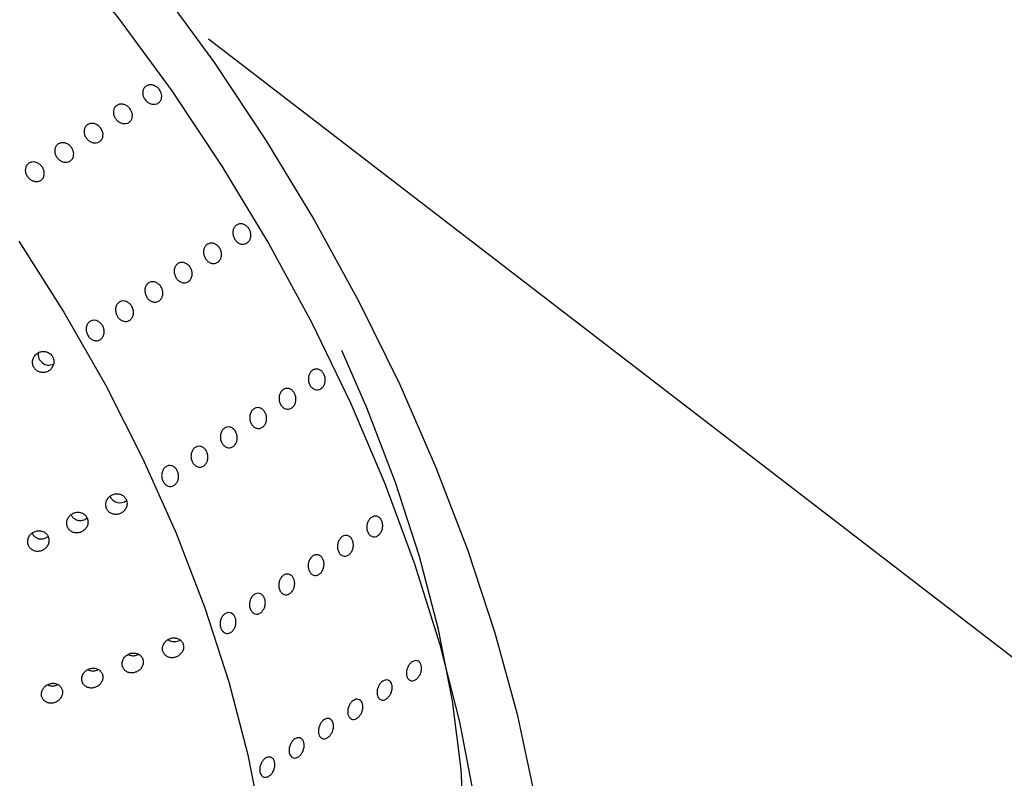
# Model space of a CAD drawing. Units: millimetres. Extents: x 0 to 21001, y 1 to 14850.
# Drawn here: x 12409 to 12527, y 10413 to 10504 of the extents above; entities that cross this region are included whole.
import ezdxf

# ---------------------------------------------------------------- set-up
doc = ezdxf.new("R2010")
doc.units = ezdxf.units.MM
doc.header["$LTSCALE"] = 50

msp = doc.modelspace()

# ---------------------------------------------------------------- linework, layer by layer
at = {"color": 7, "linetype": 'Continuous'}
msp.add_line((12653.43, 10331.1), (12431.99, 10501.38), dxfattribs=at)
at = {"color": 7, "linetype": 'Continuous', "flags": 128}
for points in [[(12407.44, 10520.21), (12414.47, 10512.27), (12421.2, 10503.92), (12427.59, 10495.19), (12433.6, 10486.17), (12439.2, 10476.89), (12444.33, 10467.44), (12448.97, 10457.87), (12453.08, 10448.25), (12456.64, 10438.64), (12459.62, 10429.12), (12462, 10419.74), (12463.76, 10410.56), (12464.9, 10401.66), (12465.4, 10393.1), (12465.26, 10384.92), (12464.49, 10377.19), (12463.08, 10369.96), (12462.04, 10366.19)], [(12426.13, 10507.57), (12432.7, 10498.55), (12438.89, 10489.23), (12444.67, 10479.68), (12450, 10469.94), (12454.85, 10460.08), (12459.19, 10450.16), (12462.99, 10440.24), (12466.23, 10430.38), (12468.89, 10420.65), (12470.95, 10411.1)], [(12409.29, 10477.23), (12414.7, 10468.74), (12419.66, 10460.04), (12424.15, 10451.2), (12428.12, 10442.28), (12431.55, 10433.36), (12434.42, 10424.51), (12436.69, 10415.79), (12438.35, 10407.27), (12439.39, 10399.02), (12439.79, 10391.11), (12439.57, 10383.59), (12438.71, 10376.53), (12437.22, 10369.98), (12435.13, 10363.99), (12432.43, 10358.6), (12429.16, 10353.87), (12425.33, 10349.83), (12420.99, 10346.5), (12416.16, 10343.92), (12410.87, 10342.11), (12405.19, 10341.08)], [(12444.07, 10361.68), (12448.14, 10364.83), (12451.96, 10368.87), (12455.24, 10373.6), (12457.93, 10378.98), (12460.03, 10384.98), (12461.52, 10391.53), (12462.38, 10398.59), (12462.6, 10406.11), (12462.2, 10414.02), (12461.16, 10422.27), (12459.5, 10430.79), (12457.23, 10439.51), (12454.36, 10448.36), (12450.93, 10457.28), (12447.92, 10464.14)]]:
    msp.add_lwpolyline(points, dxfattribs=at)
at = {"color": 7, "linetype": 'Continuous'}
for centre, radius, start, end in [((12412.89, 10463.66), 1.26, 169.8275, 296.0045), ((12421.38, 10447.22), 1.28, 203.7002, 308.6888), ((12427.94, 10430.67), 1.34, 234.4197, 300.4905)]:
    msp.add_arc(centre, radius, start, end, dxfattribs=at)
for points, knots in [([(13897.32, 9186.84), (13891.14, 9182.65), (13873.2, 9170.48), (13843.09, 9150.68), (13806.83, 9127.6), (13770.07, 9104.99), (13732.83, 9082.86), (13695.1, 9061.21), (13656.91, 9040.04), (13618.26, 9019.37), (13579.17, 8999.2), (13539.64, 8979.54), (13499.69, 8960.38), (13459.32, 8941.74), (13418.55, 8923.62), (13377.4, 8906.03), (13335.86, 8888.97), (13293.96, 8872.45), (13251.7, 8856.47), (13209.1, 8841.03), (13166.17, 8826.14), (13122.92, 8811.81), (13079.36, 8798.04), (13035.51, 8784.82), (12991.37, 8772.18), (12946.97, 8760.1), (12902.3, 8748.59), (12857.39, 8737.66), (12812.25, 8727.31), (12766.89, 8717.54), (12721.33, 8708.36), (12675.56, 8699.76), (12629.62, 8691.76), (12583.51, 8684.34), (12537.24, 8677.52), (12490.83, 8671.3), (12444.29, 8665.67), (12397.64, 8660.65), (12350.88, 8656.22), (12304.03, 8652.4), (12257.1, 8649.17), (12210.11, 8646.56), (12163.07, 8644.55), (12116, 8643.14), (12068.89, 8642.34), (12021.78, 8642.14), (11974.67, 8642.55), (11927.58, 8643.57), (11880.51, 8645.19), (11833.49, 8647.42), (11786.52, 8650.26), (11739.62, 8653.69), (11692.8, 8657.73), (11646.08, 8662.37), (11599.46, 8667.61), (11552.97, 8673.45), (11506.61, 8679.89), (11460.39, 8686.92), (11414.34, 8694.55), (11368.46, 8702.77), (11322.77, 8711.57), (11277.27, 8720.97), (11231.99, 8730.94), (11186.93, 8741.5), (11142.11, 8752.64), (11097.54, 8764.35), (11053.23, 8776.63), (11009.2, 8789.48), (10965.45, 8802.89), (10922, 8816.86), (10878.86, 8831.4), (10836.05, 8846.48), (10793.57, 8862.11), (10751.44, 8878.29), (10709.67, 8895), (10668.27, 8912.25), (10627.25, 8930.03), (10586.62, 8948.33), (10546.41, 8967.15), (10506.6, 8986.49), (10467.23, 9006.34), (10428.3, 9026.69), (10389.81, 9047.53), (10351.79, 9068.87), (10314.23, 9090.69), (10277.16, 9112.99), (10240.58, 9135.77), (10204.51, 9159.01), (10168.94, 9182.71), (10133.9, 9206.87), (10099.39, 9231.47), (10065.43, 9256.51), (10032.01, 9281.98), (9999.15, 9307.88), (9966.87, 9334.2), (9935.16, 9360.93), (9904.04, 9388.06), (9873.52, 9415.59), (9843.6, 9443.5), (9814.3, 9471.8), (9785.61, 9500.47), (9757.56, 9529.5), (9730.14, 9558.89), (9703.37, 9588.62), (9677.25, 9618.7), (9651.8, 9649.11), (9627, 9679.84), (9602.88, 9710.88), (9579.45, 9742.23), (9556.7, 9773.88), (9534.64, 9805.81), (9513.28, 9838.03), (9492.63, 9870.51), (9472.69, 9903.25), (9453.46, 9936.25), (9434.96, 9969.49), (9417.19, 10002.96), (9400.15, 10036.66), (9383.84, 10070.57), (9368.28, 10104.69), (9353.46, 10139), (9339.4, 10173.5), (9326.09, 10208.18), (9313.54, 10243.02), (9301.75, 10278.02), (9290.72, 10313.17), (9280.47, 10348.45), (9270.98, 10383.86), (9262.27, 10419.39), (9254.34, 10455.03), (9247.18, 10490.77), (9240.82, 10526.59), (9235.24, 10562.18), (9232.18, 10585.85), (9230.68, 10597.53)], [0, 0, 0, 0, 0.003993, 0.011596, 0.019199, 0.026801, 0.034404, 0.042006, 0.049609, 0.057211, 0.064813, 0.072415, 0.080018, 0.08762, 0.095222, 0.102824, 0.110426, 0.118028, 0.12563, 0.133232, 0.140833, 0.148435, 0.156037, 0.163639, 0.171241, 0.178843, 0.186445, 0.194047, 0.201649, 0.209251, 0.216853, 0.224455, 0.232057, 0.239659, 0.247261, 0.254863, 0.262465, 0.270067, 0.277669, 0.285271, 0.292873, 0.300475, 0.308078, 0.31568, 0.323282, 0.330884, 0.338486, 0.346088, 0.35369, 0.361292, 0.368894, 0.376496, 0.384098, 0.3917, 0.399302, 0.406904, 0.414506, 0.422108, 0.42971, 0.437312, 0.444914, 0.452516, 0.460118, 0.46772, 0.475321, 0.482923, 0.490525, 0.498127, 0.505728, 0.51333, 0.520932, 0.528534, 0.536135, 0.543737, 0.551339, 0.558941, 0.566542, 0.574144, 0.581746, 0.589348, 0.59695, 0.604551, 0.612153, 0.619755, 0.627357, 0.634959, 0.642561, 0.650164, 0.657766, 0.665368, 0.672971, 0.680574, 0.688177, 0.69578, 0.703383, 0.710986, 0.71859, 0.726194, 0.733798, 0.741402, 0.749006, 0.756611, 0.764216, 0.771822, 0.779428, 0.787034, 0.79464, 0.802247, 0.809855, 0.817462, 0.825071, 0.832679, 0.840289, 0.847898, 0.855508, 0.863119, 0.87073, 0.878342, 0.885954, 0.893567, 0.90118, 0.908794, 0.916409, 0.924023, 0.931639, 0.939255, 0.946871, 0.954488, 0.962106, 0.969723, 0.977342, 0.98496, 0.992579, 1, 1, 1, 1]), ([(12424.53, 10495.76), (12424.64, 10495.82), (12424.85, 10495.92), (12425.24, 10495.92), (12425.62, 10495.79), (12425.97, 10495.55), (12426.23, 10495.21), (12426.38, 10494.82), (12426.41, 10494.42), (12426.3, 10494.06), (12426.08, 10493.78), (12425.77, 10493.6), (12425.39, 10493.56), (12425.01, 10493.65), (12424.65, 10493.86), (12424.36, 10494.17), (12424.16, 10494.55), (12424.1, 10494.95), (12424.16, 10495.32), (12424.32, 10495.6), (12424.47, 10495.72), (12424.53, 10495.76)], [0, 0, 0, 0, 0.053687, 0.107373, 0.161061, 0.214751, 0.268439, 0.322124, 0.375811, 0.4295, 0.483189, 0.536876, 0.590561, 0.644249, 0.697938, 0.751627, 0.805313, 0.858998, 0.912687, 0.966377, 1, 1, 1, 1]), ([(12421.02, 10493.45), (12421.13, 10493.51), (12421.34, 10493.62), (12421.73, 10493.61), (12422.11, 10493.49), (12422.46, 10493.24), (12422.72, 10492.9), (12422.87, 10492.51), (12422.9, 10492.12), (12422.8, 10491.75), (12422.57, 10491.47), (12422.26, 10491.29), (12421.89, 10491.25), (12421.5, 10491.34), (12421.14, 10491.55), (12420.85, 10491.86), (12420.66, 10492.24), (12420.59, 10492.64), (12420.65, 10493.01), (12420.81, 10493.29), (12420.96, 10493.41), (12421.02, 10493.45)], [0, 0, 0, 0, 0.053687, 0.107373, 0.161061, 0.214751, 0.268439, 0.322124, 0.375811, 0.4295, 0.483189, 0.536876, 0.590561, 0.644249, 0.697938, 0.751627, 0.805313, 0.858998, 0.912687, 0.966377, 1, 1, 1, 1]), ([(12417.51, 10491.15), (12417.62, 10491.2), (12417.83, 10491.31), (12418.22, 10491.31), (12418.61, 10491.18), (12418.95, 10490.93), (12419.21, 10490.6), (12419.37, 10490.21), (12419.39, 10489.81), (12419.29, 10489.45), (12419.06, 10489.16), (12418.75, 10488.99), (12418.38, 10488.94), (12417.99, 10489.03), (12417.63, 10489.24), (12417.34, 10489.56), (12417.15, 10489.93), (12417.08, 10490.33), (12417.14, 10490.71), (12417.3, 10490.98), (12417.45, 10491.1), (12417.51, 10491.15)], [0, 0, 0, 0, 0.053687, 0.107373, 0.161061, 0.214751, 0.268439, 0.322124, 0.375811, 0.4295, 0.483189, 0.536876, 0.590561, 0.644249, 0.697938, 0.751627, 0.805313, 0.858998, 0.912687, 0.966377, 1, 1, 1, 1]), ([(12414, 10488.84), (12414.11, 10488.89), (12414.32, 10489), (12414.71, 10489), (12415.1, 10488.87), (12415.44, 10488.63), (12415.7, 10488.29), (12415.86, 10487.9), (12415.88, 10487.5), (12415.78, 10487.14), (12415.55, 10486.85), (12415.24, 10486.68), (12414.87, 10486.63), (12414.48, 10486.72), (12414.12, 10486.94), (12413.83, 10487.25), (12413.64, 10487.63), (12413.57, 10488.03), (12413.63, 10488.4), (12413.79, 10488.68), (12413.95, 10488.79), (12414, 10488.84)], [0, 0, 0, 0, 0.053687, 0.107373, 0.161061, 0.214751, 0.268439, 0.322124, 0.375811, 0.4295, 0.483189, 0.536876, 0.590561, 0.644249, 0.697938, 0.751627, 0.805313, 0.858998, 0.912687, 0.966377, 1, 1, 1, 1]), ([(12410.49, 10486.53), (12410.6, 10486.59), (12410.81, 10486.69), (12411.2, 10486.69), (12411.59, 10486.57), (12411.93, 10486.32), (12412.19, 10485.98), (12412.35, 10485.59), (12412.37, 10485.19), (12412.27, 10484.83), (12412.05, 10484.55), (12411.73, 10484.37), (12411.36, 10484.33), (12410.97, 10484.42), (12410.61, 10484.63), (12410.32, 10484.94), (12410.13, 10485.32), (12410.06, 10485.72), (12410.12, 10486.09), (12410.28, 10486.37), (12410.44, 10486.49), (12410.49, 10486.53)], [0, 0, 0, 0, 0.0536865, 0.107373, 0.1610614, 0.2147512, 0.2684388, 0.3221241, 0.3758106, 0.4294999, 0.4831893, 0.5368758, 0.5905611, 0.6442487, 0.6979384, 0.751627, 0.8053127, 0.8589984, 0.912687, 0.9663768, 1, 1, 1, 1]), ([(12435.35, 10479.15), (12435.46, 10479.2), (12435.67, 10479.31), (12436.04, 10479.29), (12436.4, 10479.15), (12436.71, 10478.89), (12436.94, 10478.53), (12437.06, 10478.12), (12437.06, 10477.7), (12436.93, 10477.33), (12436.7, 10477.04), (12436.39, 10476.87), (12436.03, 10476.83), (12435.67, 10476.93), (12435.34, 10477.16), (12435.08, 10477.5), (12434.92, 10477.89), (12434.88, 10478.31), (12434.97, 10478.7), (12435.14, 10478.99), (12435.29, 10479.1), (12435.35, 10479.15)], [0, 0, 0, 0, 0.053687, 0.107373, 0.161061, 0.214751, 0.268439, 0.322124, 0.375811, 0.4295, 0.483189, 0.536876, 0.590561, 0.644249, 0.697938, 0.751627, 0.805313, 0.858998, 0.912687, 0.966377, 1, 1, 1, 1]), ([(12431.84, 10476.84), (12431.95, 10476.89), (12432.16, 10477), (12432.53, 10476.99), (12432.89, 10476.85), (12433.2, 10476.58), (12433.43, 10476.22), (12433.55, 10475.81), (12433.55, 10475.4), (12433.42, 10475.02), (12433.19, 10474.73), (12432.88, 10474.56), (12432.52, 10474.52), (12432.16, 10474.62), (12431.83, 10474.85), (12431.57, 10475.19), (12431.41, 10475.59), (12431.37, 10476), (12431.46, 10476.39), (12431.63, 10476.68), (12431.79, 10476.8), (12431.84, 10476.84)], [0, 0, 0, 0, 0.053687, 0.107373, 0.161061, 0.214751, 0.268439, 0.322124, 0.375811, 0.4295, 0.483189, 0.536876, 0.590561, 0.644249, 0.697938, 0.751627, 0.805313, 0.858998, 0.912687, 0.966377, 1, 1, 1, 1]), ([(12428.33, 10474.53), (12428.44, 10474.59), (12428.65, 10474.69), (12429.02, 10474.68), (12429.38, 10474.54), (12429.69, 10474.27), (12429.92, 10473.91), (12430.04, 10473.5), (12430.04, 10473.09), (12429.91, 10472.71), (12429.68, 10472.42), (12429.37, 10472.25), (12429.01, 10472.21), (12428.65, 10472.32), (12428.32, 10472.55), (12428.06, 10472.88), (12427.9, 10473.28), (12427.87, 10473.7), (12427.95, 10474.09), (12428.12, 10474.37), (12428.28, 10474.49), (12428.33, 10474.53)], [0, 0, 0, 0, 0.053687, 0.107373, 0.161061, 0.214751, 0.268439, 0.322124, 0.375811, 0.4295, 0.483189, 0.536876, 0.590561, 0.644249, 0.697938, 0.751627, 0.805313, 0.858998, 0.912687, 0.966377, 1, 1, 1, 1]), ([(12424.83, 10472.23), (12424.93, 10472.28), (12425.14, 10472.38), (12425.51, 10472.37), (12425.87, 10472.23), (12426.19, 10471.96), (12426.41, 10471.61), (12426.53, 10471.2), (12426.53, 10470.78), (12426.41, 10470.41), (12426.17, 10470.12), (12425.86, 10469.94), (12425.5, 10469.91), (12425.14, 10470.01), (12424.81, 10470.24), (12424.55, 10470.57), (12424.4, 10470.97), (12424.36, 10471.39), (12424.44, 10471.78), (12424.61, 10472.06), (12424.77, 10472.18), (12424.83, 10472.23)], [0, 0, 0, 0, 0.053687, 0.107373, 0.161061, 0.214751, 0.268439, 0.322124, 0.375811, 0.4295, 0.483189, 0.536876, 0.590561, 0.644249, 0.697938, 0.751627, 0.805313, 0.858998, 0.912687, 0.966377, 1, 1, 1, 1]), ([(12421.32, 10469.92), (12421.42, 10469.97), (12421.63, 10470.08), (12422, 10470.06), (12422.36, 10469.92), (12422.68, 10469.66), (12422.9, 10469.3), (12423.02, 10468.89), (12423.02, 10468.47), (12422.9, 10468.1), (12422.66, 10467.81), (12422.35, 10467.64), (12421.99, 10467.6), (12421.63, 10467.7), (12421.3, 10467.93), (12421.04, 10468.27), (12420.89, 10468.66), (12420.85, 10469.08), (12420.93, 10469.47), (12421.11, 10469.76), (12421.26, 10469.87), (12421.32, 10469.92)], [0, 0, 0, 0, 0.053687, 0.107373, 0.161061, 0.214751, 0.268439, 0.322124, 0.375811, 0.4295, 0.483189, 0.536876, 0.590561, 0.644249, 0.697938, 0.751627, 0.805313, 0.858998, 0.912687, 0.966377, 1, 1, 1, 1]), ([(12417.81, 10467.61), (12417.91, 10467.66), (12418.12, 10467.77), (12418.5, 10467.76), (12418.85, 10467.62), (12419.17, 10467.35), (12419.4, 10466.99), (12419.52, 10466.58), (12419.51, 10466.17), (12419.39, 10465.79), (12419.16, 10465.5), (12418.84, 10465.33), (12418.48, 10465.29), (12418.12, 10465.39), (12417.79, 10465.62), (12417.53, 10465.96), (12417.38, 10466.36), (12417.34, 10466.77), (12417.42, 10467.16), (12417.6, 10467.45), (12417.75, 10467.57), (12417.81, 10467.61)], [0, 0, 0, 0, 0.053687, 0.107373, 0.161061, 0.214751, 0.268439, 0.322124, 0.375811, 0.4295, 0.483189, 0.536876, 0.590561, 0.644249, 0.697938, 0.751627, 0.805313, 0.858998, 0.912687, 0.966377, 1, 1, 1, 1]), ([(12413.12, 10463.69), (12413.01, 10463.78), (12412.79, 10463.95), (12412.37, 10464.05), (12411.94, 10464.02), (12411.53, 10463.85), (12411.2, 10463.54), (12410.98, 10463.14), (12410.91, 10462.7), (12411, 10462.28), (12411.21, 10461.92), (12411.53, 10461.66), (12411.93, 10461.52), (12412.35, 10461.5), (12412.78, 10461.63), (12413.14, 10461.9), (12413.4, 10462.28), (12413.52, 10462.71), (12413.48, 10463.14), (12413.32, 10463.47), (12413.18, 10463.63), (12413.12, 10463.69)], [0, 0, 0, 0, 0.0524218, 0.1048001, 0.1583083, 0.2134966, 0.2698293, 0.3261768, 0.3812732, 0.4344178, 0.4858951, 0.5367641, 0.5882847, 0.6413903, 0.6963429, 0.7526003, 0.8090065, 0.8643362, 0.9179134, 0.969887, 1, 1, 1, 1]), ([(12444.43, 10461.78), (12444.54, 10461.84), (12444.75, 10461.94), (12445.1, 10461.92), (12445.43, 10461.77), (12445.7, 10461.5), (12445.89, 10461.13), (12445.97, 10460.71), (12445.93, 10460.29), (12445.78, 10459.91), (12445.54, 10459.62), (12445.23, 10459.44), (12444.89, 10459.41), (12444.55, 10459.52), (12444.26, 10459.76), (12444.04, 10460.1), (12443.93, 10460.51), (12443.92, 10460.94), (12444.04, 10461.33), (12444.22, 10461.62), (12444.38, 10461.74), (12444.43, 10461.78)], [0, 0, 0, 0, 0.053687, 0.107373, 0.161061, 0.214751, 0.268439, 0.322124, 0.375811, 0.4295, 0.483189, 0.536876, 0.590561, 0.644249, 0.697938, 0.751627, 0.805313, 0.858998, 0.912687, 0.966377, 1, 1, 1, 1]), ([(12440.93, 10459.48), (12441.03, 10459.53), (12441.24, 10459.63), (12441.59, 10459.62), (12441.92, 10459.47), (12442.19, 10459.19), (12442.38, 10458.82), (12442.46, 10458.4), (12442.42, 10457.98), (12442.28, 10457.6), (12442.03, 10457.31), (12441.72, 10457.14), (12441.38, 10457.1), (12441.04, 10457.21), (12440.75, 10457.45), (12440.53, 10457.79), (12440.42, 10458.2), (12440.41, 10458.63), (12440.53, 10459.02), (12440.71, 10459.31), (12440.87, 10459.43), (12440.93, 10459.48)], [0, 0, 0, 0, 0.053687, 0.107373, 0.161061, 0.214751, 0.268439, 0.322124, 0.375811, 0.4295, 0.483189, 0.536876, 0.590561, 0.644249, 0.697938, 0.751627, 0.805313, 0.858998, 0.912687, 0.966377, 1, 1, 1, 1]), ([(12437.42, 10457.17), (12437.52, 10457.22), (12437.73, 10457.33), (12438.08, 10457.31), (12438.41, 10457.16), (12438.68, 10456.88), (12438.87, 10456.52), (12438.95, 10456.1), (12438.91, 10455.67), (12438.77, 10455.29), (12438.52, 10455), (12438.21, 10454.83), (12437.87, 10454.79), (12437.53, 10454.9), (12437.24, 10455.14), (12437.02, 10455.49), (12436.91, 10455.89), (12436.91, 10456.32), (12437.02, 10456.72), (12437.2, 10457.01), (12437.36, 10457.12), (12437.42, 10457.17)], [0, 0, 0, 0, 0.053687, 0.107373, 0.161061, 0.214751, 0.268439, 0.322124, 0.375811, 0.4295, 0.483189, 0.536876, 0.590561, 0.644249, 0.697938, 0.751627, 0.805313, 0.858998, 0.912687, 0.966377, 1, 1, 1, 1]), ([(12433.91, 10454.86), (12434.01, 10454.91), (12434.22, 10455.02), (12434.57, 10455), (12434.9, 10454.85), (12435.17, 10454.58), (12435.36, 10454.21), (12435.44, 10453.79), (12435.41, 10453.37), (12435.26, 10452.99), (12435.01, 10452.69), (12434.7, 10452.52), (12434.36, 10452.49), (12434.03, 10452.6), (12433.73, 10452.84), (12433.52, 10453.18), (12433.4, 10453.59), (12433.4, 10454.01), (12433.51, 10454.41), (12433.69, 10454.7), (12433.85, 10454.82), (12433.91, 10454.86)], [0, 0, 0, 0, 0.053687, 0.107373, 0.161061, 0.214751, 0.268439, 0.322124, 0.375811, 0.4295, 0.483189, 0.536876, 0.590561, 0.644249, 0.697938, 0.751627, 0.805313, 0.858998, 0.912687, 0.966377, 1, 1, 1, 1]), ([(12430.4, 10452.55), (12430.5, 10452.61), (12430.71, 10452.71), (12431.06, 10452.69), (12431.39, 10452.54), (12431.67, 10452.27), (12431.85, 10451.9), (12431.93, 10451.48), (12431.9, 10451.06), (12431.75, 10450.68), (12431.51, 10450.39), (12431.19, 10450.21), (12430.85, 10450.18), (12430.52, 10450.29), (12430.22, 10450.53), (12430.01, 10450.87), (12429.89, 10451.28), (12429.89, 10451.71), (12430, 10452.1), (12430.19, 10452.39), (12430.34, 10452.51), (12430.4, 10452.55)], [0, 0, 0, 0, 0.053687, 0.107373, 0.161061, 0.214751, 0.268439, 0.322124, 0.375811, 0.4295, 0.483189, 0.536876, 0.590561, 0.644249, 0.697938, 0.751627, 0.805313, 0.858998, 0.912687, 0.966377, 1, 1, 1, 1]), ([(12426.89, 10450.25), (12426.99, 10450.3), (12427.2, 10450.4), (12427.55, 10450.39), (12427.88, 10450.24), (12428.16, 10449.96), (12428.34, 10449.59), (12428.42, 10449.17), (12428.39, 10448.75), (12428.24, 10448.37), (12428, 10448.08), (12427.69, 10447.91), (12427.34, 10447.87), (12427.01, 10447.98), (12426.71, 10448.22), (12426.5, 10448.56), (12426.38, 10448.97), (12426.38, 10449.4), (12426.49, 10449.79), (12426.68, 10450.08), (12426.83, 10450.2), (12426.89, 10450.25)], [0, 0, 0, 0, 0.053687, 0.107373, 0.161061, 0.214751, 0.268439, 0.322124, 0.375811, 0.4295, 0.483189, 0.536876, 0.590561, 0.644249, 0.697938, 0.751627, 0.805313, 0.858998, 0.912687, 0.966377, 1, 1, 1, 1]), ([(12421.53, 10446.92), (12421.4, 10446.96), (12421.12, 10447.04), (12420.68, 10446.99), (12420.28, 10446.8), (12419.95, 10446.49), (12419.74, 10446.09), (12419.68, 10445.66), (12419.77, 10445.25), (12419.99, 10444.91), (12420.31, 10444.66), (12420.7, 10444.53), (12421.13, 10444.54), (12421.55, 10444.68), (12421.91, 10444.96), (12422.16, 10445.33), (12422.27, 10445.76), (12422.22, 10446.18), (12422.04, 10446.55), (12421.79, 10446.79), (12421.6, 10446.88), (12421.53, 10446.92)], [0, 0, 0, 0, 0.0545241, 0.1089987, 0.1646786, 0.2211663, 0.277207, 0.331654, 0.3841344, 0.4352561, 0.4862176, 0.5382154, 0.5919783, 0.6474885, 0.7039476, 0.7601007, 0.8148541, 0.8678143, 0.9193932, 0.9705134, 1, 1, 1, 1]), ([(12416.47, 10444.8), (12416.32, 10444.8), (12416.03, 10444.79), (12415.61, 10444.59), (12415.28, 10444.28), (12415.07, 10443.88), (12415.01, 10443.45), (12415.1, 10443.04), (12415.32, 10442.7), (12415.64, 10442.45), (12416.03, 10442.32), (12416.46, 10442.32), (12416.88, 10442.47), (12417.24, 10442.74), (12417.49, 10443.12), (12417.6, 10443.54), (12417.56, 10443.96), (12417.38, 10444.33), (12417.08, 10444.61), (12416.76, 10444.76), (12416.55, 10444.79), (12416.47, 10444.8)], [0, 0, 0, 0, 0.055895, 0.11176, 0.168243, 0.224299, 0.278773, 0.331276, 0.382405, 0.433357, 0.485336, 0.539077, 0.594572, 0.651028, 0.70719, 0.761961, 0.814941, 0.866533, 0.917656, 0.969336, 1, 1, 1, 1]), ([(12415.56, 10444.5), (12415.62, 10444.39), (12415.75, 10444.16), (12416.09, 10443.93), (12416.48, 10443.8), (12416.91, 10443.82), (12417.26, 10443.93), (12417.41, 10444.07), (12417.46, 10444.11)], [0, 0, 0, 0, 0.177294, 0.3553, 0.537194, 0.725362, 0.919523, 1, 1, 1, 1]), ([(12451.5, 10444.19), (12451.6, 10444.25), (12451.81, 10444.35), (12452.14, 10444.34), (12452.43, 10444.19), (12452.66, 10443.91), (12452.8, 10443.55), (12452.84, 10443.13), (12452.77, 10442.71), (12452.59, 10442.33), (12452.33, 10442.04), (12452.03, 10441.86), (12451.7, 10441.83), (12451.4, 10441.94), (12451.15, 10442.18), (12450.97, 10442.52), (12450.9, 10442.92), (12450.94, 10443.35), (12451.08, 10443.74), (12451.28, 10444.03), (12451.44, 10444.15), (12451.5, 10444.19)], [0, 0, 0, 0, 0.0536865, 0.107373, 0.1610614, 0.2147512, 0.2684388, 0.3221241, 0.3758106, 0.4294999, 0.4831893, 0.5368758, 0.5905611, 0.6442487, 0.6979384, 0.751627, 0.8053127, 0.8589984, 0.912687, 0.9663768, 1, 1, 1, 1]), ([(12412.82, 10441.88), (12412.75, 10442), (12412.62, 10442.23), (12412.29, 10442.47), (12411.9, 10442.6), (12411.47, 10442.59), (12411.05, 10442.44), (12410.69, 10442.16), (12410.45, 10441.78), (12410.35, 10441.35), (12410.4, 10440.93), (12410.58, 10440.57), (12410.88, 10440.3), (12411.25, 10440.13), (12411.67, 10440.1), (12412.1, 10440.2), (12412.49, 10440.45), (12412.77, 10440.8), (12412.92, 10441.22), (12412.92, 10441.59), (12412.84, 10441.8), (12412.82, 10441.88)], [0, 0, 0, 0, 0.051455, 0.102887, 0.15497, 0.208598, 0.263884, 0.320255, 0.376557, 0.431536, 0.484546, 0.535936, 0.586803, 0.638406, 0.691643, 0.746719, 0.803031, 0.859395, 0.914608, 0.968055, 1, 1, 1, 1]), ([(12410.9, 10442.3), (12410.93, 10442.24), (12411, 10442.06), (12411.24, 10441.83), (12411.6, 10441.64), (12412.02, 10441.58), (12412.43, 10441.65), (12412.65, 10441.8), (12412.76, 10441.86)], [0, 0, 0, 0, 0.086829, 0.268535, 0.452176, 0.641287, 0.837056, 1, 1, 1, 1]), ([(12447.99, 10441.89), (12448.09, 10441.94), (12448.3, 10442.05), (12448.63, 10442.03), (12448.92, 10441.88), (12449.15, 10441.6), (12449.29, 10441.24), (12449.33, 10440.82), (12449.26, 10440.4), (12449.08, 10440.02), (12448.83, 10439.73), (12448.52, 10439.56), (12448.19, 10439.52), (12447.89, 10439.63), (12447.64, 10439.87), (12447.47, 10440.21), (12447.39, 10440.62), (12447.43, 10441.04), (12447.57, 10441.44), (12447.78, 10441.72), (12447.93, 10441.84), (12447.99, 10441.89)], [0, 0, 0, 0, 0.0536865, 0.107373, 0.1610614, 0.2147512, 0.2684388, 0.3221241, 0.3758106, 0.4294999, 0.4831893, 0.5368758, 0.5905611, 0.6442487, 0.6979384, 0.751627, 0.8053127, 0.8589984, 0.912687, 0.9663768, 1, 1, 1, 1]), ([(12444.48, 10439.58), (12444.59, 10439.63), (12444.79, 10439.74), (12445.12, 10439.72), (12445.41, 10439.57), (12445.64, 10439.3), (12445.79, 10438.93), (12445.82, 10438.51), (12445.75, 10438.09), (12445.57, 10437.72), (12445.32, 10437.42), (12445.01, 10437.25), (12444.68, 10437.22), (12444.38, 10437.32), (12444.13, 10437.56), (12443.96, 10437.9), (12443.89, 10438.31), (12443.92, 10438.73), (12444.07, 10439.13), (12444.27, 10439.42), (12444.42, 10439.53), (12444.48, 10439.58)], [0, 0, 0, 0, 0.053687, 0.107373, 0.161061, 0.214751, 0.268439, 0.322124, 0.375811, 0.4295, 0.483189, 0.536876, 0.590561, 0.644249, 0.697938, 0.751627, 0.805313, 0.858998, 0.912687, 0.966377, 1, 1, 1, 1]), ([(12440.97, 10437.27), (12441.08, 10437.33), (12441.28, 10437.43), (12441.61, 10437.41), (12441.9, 10437.26), (12442.14, 10436.99), (12442.28, 10436.62), (12442.31, 10436.21), (12442.24, 10435.79), (12442.06, 10435.41), (12441.81, 10435.12), (12441.5, 10434.94), (12441.18, 10434.91), (12440.87, 10435.02), (12440.62, 10435.25), (12440.45, 10435.59), (12440.38, 10436), (12440.41, 10436.43), (12440.56, 10436.82), (12440.76, 10437.11), (12440.91, 10437.23), (12440.97, 10437.27)], [0, 0, 0, 0, 0.053687, 0.107373, 0.161061, 0.214751, 0.268439, 0.322124, 0.375811, 0.4295, 0.483189, 0.536876, 0.590561, 0.644249, 0.697938, 0.751627, 0.805313, 0.858998, 0.912687, 0.966377, 1, 1, 1, 1]), ([(12437.46, 10434.97), (12437.57, 10435.02), (12437.77, 10435.12), (12438.1, 10435.11), (12438.39, 10434.96), (12438.63, 10434.68), (12438.77, 10434.32), (12438.8, 10433.9), (12438.73, 10433.48), (12438.55, 10433.1), (12438.3, 10432.81), (12437.99, 10432.64), (12437.67, 10432.6), (12437.36, 10432.71), (12437.11, 10432.95), (12436.94, 10433.29), (12436.87, 10433.69), (12436.91, 10434.12), (12437.05, 10434.51), (12437.25, 10434.8), (12437.4, 10434.92), (12437.46, 10434.97)], [0, 0, 0, 0, 0.053687, 0.107373, 0.161061, 0.214751, 0.268439, 0.322124, 0.375811, 0.4295, 0.483189, 0.536876, 0.590561, 0.644249, 0.697938, 0.751627, 0.805313, 0.858998, 0.912687, 0.966377, 1, 1, 1, 1]), ([(12433.96, 10432.66), (12434.06, 10432.71), (12434.26, 10432.82), (12434.59, 10432.8), (12434.89, 10432.65), (12435.12, 10432.38), (12435.26, 10432.01), (12435.29, 10431.59), (12435.22, 10431.17), (12435.05, 10430.79), (12434.79, 10430.5), (12434.48, 10430.33), (12434.16, 10430.29), (12433.85, 10430.4), (12433.6, 10430.64), (12433.43, 10430.98), (12433.36, 10431.39), (12433.4, 10431.81), (12433.54, 10432.21), (12433.74, 10432.49), (12433.9, 10432.61), (12433.96, 10432.66)], [0, 0, 0, 0, 0.053687, 0.107373, 0.161061, 0.214751, 0.268439, 0.322124, 0.375811, 0.4295, 0.483189, 0.536876, 0.590561, 0.644249, 0.697938, 0.751627, 0.805313, 0.858998, 0.912687, 0.966377, 1, 1, 1, 1]), ([(12427.64, 10429.77), (12427.5, 10429.73), (12427.21, 10429.65), (12426.84, 10429.37), (12426.58, 10429), (12426.47, 10428.59), (12426.5, 10428.19), (12426.67, 10427.84), (12426.95, 10427.58), (12427.31, 10427.42), (12427.73, 10427.38), (12428.16, 10427.48), (12428.55, 10427.72), (12428.85, 10428.06), (12429.01, 10428.46), (12429.02, 10428.87), (12428.89, 10429.24), (12428.64, 10429.53), (12428.3, 10429.73), (12427.95, 10429.8), (12427.73, 10429.77), (12427.64, 10429.77)], [0, 0, 0, 0, 0.05643, 0.112865, 0.168975, 0.223551, 0.276153, 0.327331, 0.378262, 0.430159, 0.483794, 0.539203, 0.595634, 0.651846, 0.706715, 0.759789, 0.811435, 0.862551, 0.914175, 0.967131, 1, 1, 1, 1]), ([(12423.13, 10427.97), (12422.99, 10427.97), (12422.69, 10427.96), (12422.28, 10427.77), (12421.93, 10427.47), (12421.71, 10427.09), (12421.64, 10426.67), (12421.71, 10426.28), (12421.91, 10425.95), (12422.21, 10425.71), (12422.59, 10425.58), (12423.02, 10425.59), (12423.45, 10425.72), (12423.82, 10425.99), (12424.08, 10426.35), (12424.2, 10426.76), (12424.17, 10427.16), (12424.01, 10427.51), (12423.74, 10427.79), (12423.42, 10427.93), (12423.21, 10427.96), (12423.13, 10427.97)], [0, 0, 0, 0, 0.0561, 0.112178, 0.168683, 0.224483, 0.278538, 0.330671, 0.381653, 0.432732, 0.485045, 0.539186, 0.594973, 0.651476, 0.707418, 0.761814, 0.814443, 0.86585, 0.917007, 0.968921, 1, 1, 1, 1]), ([(12422.41, 10427.8), (12422.45, 10427.78), (12422.6, 10427.68), (12422.94, 10427.63), (12423.32, 10427.66), (12423.54, 10427.77), (12423.62, 10427.81)], [0, 0, 0, 0, 0.120031, 0.442337, 0.775984, 1, 1, 1, 1]), ([(12456.33, 10426.92), (12456.44, 10426.97), (12456.64, 10427.08), (12456.94, 10427.06), (12457.2, 10426.93), (12457.38, 10426.66), (12457.47, 10426.31), (12457.46, 10425.91), (12457.35, 10425.5), (12457.14, 10425.13), (12456.87, 10424.84), (12456.57, 10424.66), (12456.26, 10424.62), (12455.99, 10424.72), (12455.79, 10424.95), (12455.66, 10425.28), (12455.64, 10425.67), (12455.72, 10426.08), (12455.9, 10426.47), (12456.12, 10426.75), (12456.27, 10426.87), (12456.33, 10426.92)], [0, 0, 0, 0, 0.053687, 0.107373, 0.161061, 0.214751, 0.268439, 0.322124, 0.375811, 0.4295, 0.483189, 0.536876, 0.590561, 0.644249, 0.697938, 0.751627, 0.805313, 0.858998, 0.912687, 0.966377, 1, 1, 1, 1]), ([(12419.33, 10425.34), (12419.28, 10425.46), (12419.19, 10425.7), (12418.91, 10425.97), (12418.55, 10426.14), (12418.13, 10426.18), (12417.7, 10426.09), (12417.31, 10425.86), (12417.01, 10425.52), (12416.84, 10425.12), (12416.82, 10424.71), (12416.94, 10424.33), (12417.19, 10424.04), (12417.52, 10423.84), (12417.93, 10423.76), (12418.36, 10423.81), (12418.77, 10424), (12419.11, 10424.31), (12419.32, 10424.69), (12419.38, 10425.06), (12419.34, 10425.27), (12419.33, 10425.34)], [0, 0, 0, 0, 0.051367, 0.102716, 0.154627, 0.208018, 0.263091, 0.31937, 0.375762, 0.430985, 0.484271, 0.535832, 0.586695, 0.638128, 0.691107, 0.745943, 0.802146, 0.858582, 0.91401, 0.967709, 1, 1, 1, 1]), ([(12417.57, 10426), (12417.61, 10425.97), (12417.76, 10425.87), (12418.1, 10425.82), (12418.48, 10425.84), (12418.71, 10425.95), (12418.8, 10426)], [0, 0, 0, 0, 0.121977, 0.439356, 0.767939, 1, 1, 1, 1]), ([(12413.34, 10424.35), (12413.19, 10424.33), (12412.9, 10424.29), (12412.5, 10424.06), (12412.2, 10423.73), (12412.02, 10423.33), (12411.99, 10422.92), (12412.11, 10422.54), (12412.35, 10422.24), (12412.68, 10422.03), (12413.08, 10421.95), (12413.51, 10421.99), (12413.93, 10422.18), (12414.26, 10422.48), (12414.48, 10422.86), (12414.56, 10423.27), (12414.48, 10423.66), (12414.28, 10423.99), (12413.97, 10424.23), (12413.64, 10424.34), (12413.42, 10424.35), (12413.34, 10424.35)], [0, 0, 0, 0, 0.0563259, 0.1126406, 0.1690623, 0.2243764, 0.2777695, 0.3293993, 0.3802637, 0.4316384, 0.4845243, 0.5392747, 0.5954339, 0.6518903, 0.7073931, 0.7611845, 0.8133218, 0.8645351, 0.9158436, 0.9681865, 1, 1, 1, 1]), ([(12452.83, 10424.61), (12452.93, 10424.66), (12453.13, 10424.77), (12453.43, 10424.76), (12453.69, 10424.62), (12453.87, 10424.36), (12453.97, 10424), (12453.95, 10423.6), (12453.84, 10423.19), (12453.63, 10422.82), (12453.36, 10422.53), (12453.06, 10422.36), (12452.76, 10422.32), (12452.48, 10422.41), (12452.28, 10422.64), (12452.16, 10422.97), (12452.13, 10423.36), (12452.21, 10423.78), (12452.39, 10424.16), (12452.61, 10424.45), (12452.76, 10424.56), (12452.83, 10424.61)], [0, 0, 0, 0, 0.053687, 0.107373, 0.161061, 0.214751, 0.268439, 0.322124, 0.375811, 0.4295, 0.483189, 0.536876, 0.590561, 0.644249, 0.697938, 0.751627, 0.805313, 0.858998, 0.912687, 0.966377, 1, 1, 1, 1]), ([(12412.76, 10424.18), (12412.77, 10424.17), (12412.89, 10424.08), (12413.18, 10424.02), (12413.6, 10424.02), (12413.86, 10424.13), (12413.99, 10424.19)], [0, 0, 0, 0, 0.043032, 0.357853, 0.683816, 1, 1, 1, 1]), ([(12449.32, 10422.3), (12449.42, 10422.36), (12449.62, 10422.46), (12449.92, 10422.45), (12450.18, 10422.31), (12450.37, 10422.05), (12450.46, 10421.7), (12450.44, 10421.29), (12450.33, 10420.88), (12450.13, 10420.51), (12449.86, 10420.22), (12449.55, 10420.05), (12449.25, 10420.01), (12448.98, 10420.11), (12448.77, 10420.33), (12448.65, 10420.66), (12448.62, 10421.05), (12448.71, 10421.47), (12448.88, 10421.86), (12449.1, 10422.14), (12449.26, 10422.26), (12449.32, 10422.3)], [0, 0, 0, 0, 0.053687, 0.107373, 0.161061, 0.214751, 0.268439, 0.322124, 0.375811, 0.4295, 0.483189, 0.536876, 0.590561, 0.644249, 0.697938, 0.751627, 0.805313, 0.858998, 0.912687, 0.966377, 1, 1, 1, 1]), ([(12445.81, 10419.99), (12445.91, 10420.05), (12446.11, 10420.15), (12446.41, 10420.14), (12446.67, 10420), (12446.86, 10419.74), (12446.95, 10419.39), (12446.94, 10418.98), (12446.82, 10418.57), (12446.62, 10418.2), (12446.35, 10417.92), (12446.04, 10417.74), (12445.74, 10417.7), (12445.47, 10417.8), (12445.26, 10418.02), (12445.14, 10418.35), (12445.12, 10418.75), (12445.2, 10419.16), (12445.37, 10419.55), (12445.59, 10419.83), (12445.75, 10419.95), (12445.81, 10419.99)], [0, 0, 0, 0, 0.053687, 0.107373, 0.161061, 0.214751, 0.268439, 0.322124, 0.375811, 0.4295, 0.483189, 0.536876, 0.590561, 0.644249, 0.697938, 0.751627, 0.805313, 0.858998, 0.912687, 0.966377, 1, 1, 1, 1]), ([(12442.3, 10417.69), (12442.4, 10417.74), (12442.6, 10417.85), (12442.9, 10417.84), (12443.16, 10417.7), (12443.35, 10417.43), (12443.44, 10417.08), (12443.43, 10416.68), (12443.31, 10416.27), (12443.11, 10415.9), (12442.84, 10415.61), (12442.53, 10415.43), (12442.23, 10415.39), (12441.96, 10415.49), (12441.75, 10415.72), (12441.63, 10416.05), (12441.61, 10416.44), (12441.69, 10416.85), (12441.86, 10417.24), (12442.08, 10417.52), (12442.24, 10417.64), (12442.3, 10417.69)], [0, 0, 0, 0, 0.0536865, 0.107373, 0.1610614, 0.2147512, 0.2684388, 0.3221241, 0.3758106, 0.4294999, 0.4831893, 0.5368758, 0.5905611, 0.6442487, 0.6979384, 0.751627, 0.8053127, 0.8589984, 0.912687, 0.9663768, 1, 1, 1, 1]), ([(12438.79, 10415.38), (12438.89, 10415.43), (12439.09, 10415.54), (12439.4, 10415.53), (12439.65, 10415.39), (12439.84, 10415.13), (12439.93, 10414.77), (12439.92, 10414.37), (12439.8, 10413.96), (12439.6, 10413.59), (12439.33, 10413.3), (12439.02, 10413.13), (12438.72, 10413.09), (12438.45, 10413.18), (12438.24, 10413.41), (12438.12, 10413.74), (12438.1, 10414.13), (12438.18, 10414.55), (12438.35, 10414.93), (12438.57, 10415.22), (12438.73, 10415.33), (12438.79, 10415.38)], [0, 0, 0, 0, 0.053687, 0.107373, 0.161061, 0.214751, 0.268439, 0.322124, 0.375811, 0.4295, 0.483189, 0.536876, 0.590561, 0.644249, 0.697938, 0.751627, 0.805313, 0.858998, 0.912687, 0.966377, 1, 1, 1, 1])]:
    msp.add_open_spline(points, degree=3, knots=knots, dxfattribs=at)

doc.saveas('drawing.dxf')
